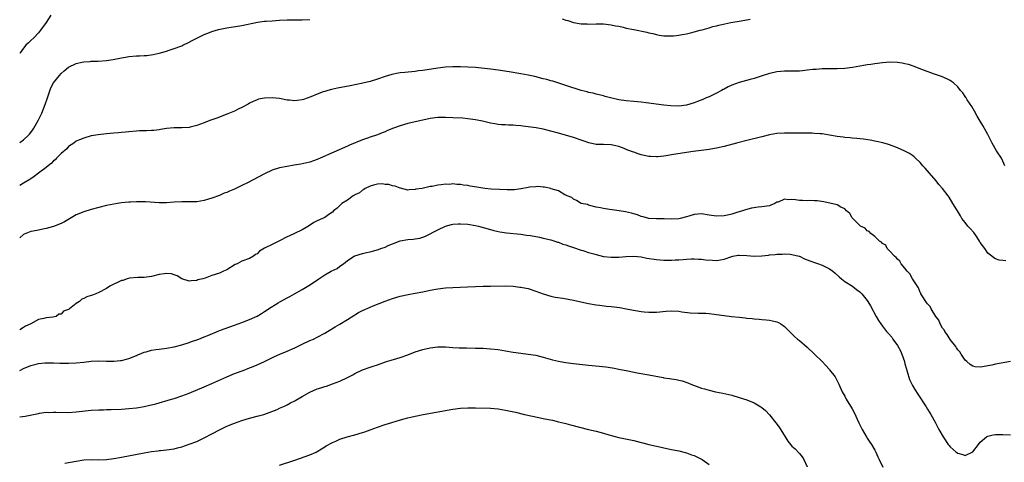
# Model space of a CAD drawing. Units: inches. Extents: x 2577000 to 2580000, y 1500000 to 1503000.
# Drawn here: x 2577000 to 2577261, y 1500226 to 1500344 of the extents above; entities that cross this region are included whole.
import ezdxf

# ---------------------------------------------------------------- set-up
doc = ezdxf.new("R2010")
doc.units = ezdxf.units.IN
doc.header["$MEASUREMENT"] = 0
doc.layers.add('LD25771500_10ft', color=112, linetype='Continuous')

msp = doc.modelspace()

# ---------------------------------------------------------------- linework, layer by layer
at = {"layer": 'LD25771500_10ft'}
for points, elevation in [([(2577008.3, 1500345), (2577007, 1500343.07), (2577005.56, 1500341), (2577005, 1500340.27), (2577003.78, 1500339), (2577003, 1500338.26), (2577002.32, 1500337.68), (2577001.66, 1500337), (2577001, 1500336.21), (2577000.12, 1500335), (2577000, 1500334.78)], 8600), ([(2577000, 1500311.14), (2577001, 1500311.9), (2577002.21, 1500313), (2577002.61, 1500313.39), (2577003.48, 1500314.51), (2577003.78, 1500315), (2577004.94, 1500317.06), (2577005.87, 1500319), (2577006.76, 1500321.24), (2577007.34, 1500323), (2577008.3, 1500325.7), (2577009, 1500327.03), (2577010.55, 1500329), (2577011, 1500329.54), (2577011.79, 1500330.21), (2577013, 1500331.19), (2577015, 1500332.17), (2577016.5, 1500332.5), (2577017, 1500332.62), (2577018.73, 1500332.73), (2577019, 1500332.76), (2577020.81, 1500332.81), (2577023, 1500332.96), (2577024.77, 1500333.23), (2577027, 1500333.67), (2577028.13, 1500333.87), (2577029, 1500333.99), (2577031, 1500334.15), (2577031.84, 1500334.16), (2577033, 1500334.26), (2577033.72, 1500334.28), (2577035.47, 1500334.53), (2577037, 1500334.87), (2577039, 1500335.45), (2577039.68, 1500335.68), (2577041, 1500336.12), (2577043, 1500336.86), (2577043.32, 1500337), (2577045, 1500337.82), (2577045.75, 1500338.25), (2577047, 1500338.87), (2577047.23, 1500339), (2577049, 1500339.85), (2577050.37, 1500340.37), (2577051, 1500340.66), (2577052.79, 1500341.21), (2577055, 1500341.67), (2577059, 1500342.28), (2577063.1, 1500343.1), (2577065, 1500343.36), (2577065.4, 1500343.4), (2577067, 1500343.52), (2577069, 1500343.64), (2577071, 1500343.73), (2577073.77, 1500343.77), (2577075, 1500343.76), (2577077, 1500343.82)], 8610), ([(2577143.98, 1500343.98), (2577145, 1500343.64), (2577145.53, 1500343.53), (2577147, 1500343.06), (2577149, 1500342.7), (2577150.65, 1500342.65), (2577151, 1500342.6), (2577153, 1500342.7), (2577155, 1500342.69), (2577157, 1500342.44), (2577158.18, 1500342.18), (2577159, 1500342.03), (2577160.23, 1500341.77), (2577161, 1500341.58), (2577163, 1500341.16), (2577166.46, 1500340.46), (2577167, 1500340.32), (2577168.09, 1500340.09), (2577169, 1500339.83), (2577169.72, 1500339.72), (2577171, 1500339.5), (2577171.48, 1500339.48), (2577173, 1500339.51), (2577173.54, 1500339.54), (2577175, 1500339.71), (2577175.87, 1500339.87), (2577177, 1500340.04), (2577178.42, 1500340.42), (2577179, 1500340.52), (2577180.64, 1500341), (2577181.12, 1500341.12), (2577183, 1500341.65), (2577184.01, 1500341.99), (2577185, 1500342.2), (2577185.63, 1500342.37), (2577188.73, 1500343), (2577191.5, 1500343.5), (2577193.89, 1500343.89)], 8610), ([(2577261.54, 1500305), (2577261, 1500306.24), (2577260.6, 1500307), (2577259.33, 1500309), (2577258.17, 1500311), (2577257, 1500313.32), (2577255.66, 1500315.66), (2577255, 1500316.87), (2577254.2, 1500318.2), (2577253.48, 1500319.48), (2577252.71, 1500320.71), (2577251.53, 1500322.47), (2577251.2, 1500323), (2577251.13, 1500323.13), (2577250.34, 1500324.34), (2577249.78, 1500325), (2577249, 1500325.98), (2577247.86, 1500327), (2577247.37, 1500327.37), (2577247, 1500327.61), (2577246.11, 1500328.11), (2577244.71, 1500328.71), (2577242.56, 1500329.44), (2577239.43, 1500330.57), (2577237.4, 1500331.4), (2577237, 1500331.52), (2577235.89, 1500331.89), (2577235, 1500332.1), (2577234.24, 1500332.24), (2577233, 1500332.41), (2577231, 1500332.48), (2577229, 1500332.35), (2577227, 1500332.1), (2577225.93, 1500331.93), (2577225, 1500331.81), (2577223.52, 1500331.52), (2577223, 1500331.45), (2577221.09, 1500331.09), (2577219, 1500330.83), (2577217, 1500330.73), (2577213, 1500330.71), (2577211.4, 1500330.6), (2577211, 1500330.59), (2577210.55, 1500330.55), (2577209, 1500330.35), (2577207.78, 1500330.22), (2577207, 1500330.16), (2577205.88, 1500330.12), (2577205, 1500330.12), (2577203.91, 1500330.09), (2577203, 1500330.12), (2577202.01, 1500329.99), (2577201, 1500329.93), (2577200.26, 1500329.74), (2577199, 1500329.48), (2577196.79, 1500328.79), (2577195, 1500328.21), (2577193.93, 1500327.93), (2577191, 1500327.1), (2577189, 1500326.37), (2577188.04, 1500325.96), (2577187, 1500325.37), (2577186.75, 1500325.25), (2577186.3, 1500325), (2577185, 1500324.31), (2577183, 1500323.34), (2577182.25, 1500323), (2577181.36, 1500322.64), (2577179.89, 1500322.11), (2577179, 1500321.75), (2577177, 1500321.13), (2577175, 1500320.84), (2577172.88, 1500320.88), (2577171, 1500321.08), (2577166.29, 1500321.71), (2577165, 1500321.9), (2577164.01, 1500321.99), (2577163, 1500322.11), (2577161, 1500322.26), (2577159, 1500322.52), (2577156.8, 1500323), (2577155.4, 1500323.4), (2577155, 1500323.54), (2577153, 1500324.05), (2577152.27, 1500324.27), (2577151, 1500324.48), (2577150.63, 1500324.63), (2577149, 1500324.98), (2577145, 1500326.29), (2577141.48, 1500327.48), (2577141, 1500327.59), (2577139.91, 1500327.91), (2577139, 1500328.12), (2577136.71, 1500328.71), (2577135, 1500329.08), (2577133, 1500329.41), (2577129.92, 1500329.92), (2577127, 1500330.36), (2577125, 1500330.62), (2577121, 1500331.05), (2577119, 1500331.22), (2577117, 1500331.3), (2577115, 1500331.29), (2577113, 1500331.19), (2577111, 1500330.94), (2577107, 1500330.32), (2577105.82, 1500330.18), (2577105, 1500330.06), (2577102.22, 1500329.78), (2577101, 1500329.65), (2577100.44, 1500329.56), (2577098.77, 1500329.23), (2577097, 1500328.7), (2577095, 1500328.02), (2577093, 1500327.41), (2577091.08, 1500326.92), (2577089.42, 1500326.58), (2577087.75, 1500326.25), (2577084.39, 1500325.61), (2577082.74, 1500325.26), (2577081.81, 1500325), (2577081, 1500324.76), (2577080.6, 1500324.6), (2577079, 1500324.03), (2577077.28, 1500323.28), (2577075.38, 1500322.62), (2577075, 1500322.47), (2577073.67, 1500322.33), (2577073, 1500322.21), (2577071.59, 1500322.41), (2577071, 1500322.46), (2577069, 1500322.84), (2577067, 1500323.03), (2577065.02, 1500322.98), (2577063.35, 1500322.65), (2577063, 1500322.55), (2577061.95, 1500322.05), (2577061, 1500321.64), (2577060.61, 1500321.39), (2577059, 1500320.48), (2577057.99, 1500319.99), (2577057, 1500319.47), (2577055.24, 1500318.76), (2577054.51, 1500318.51), (2577053, 1500317.94), (2577052.33, 1500317.67), (2577050.49, 1500317), (2577049, 1500316.38), (2577047, 1500315.65), (2577045.25, 1500315.25), (2577045, 1500315.18), (2577043, 1500315.06), (2577041, 1500315.08), (2577039, 1500314.91), (2577037.39, 1500314.61), (2577037, 1500314.58), (2577035.59, 1500314.41), (2577035, 1500314.37), (2577033.68, 1500314.32), (2577033, 1500314.28), (2577031.76, 1500314.24), (2577031, 1500314.2), (2577029, 1500314.05), (2577028.05, 1500313.95), (2577027, 1500313.86), (2577026.23, 1500313.77), (2577025, 1500313.66), (2577023, 1500313.46), (2577020.8, 1500313.2), (2577019, 1500312.91), (2577017, 1500312.37), (2577015.9, 1500311.9), (2577015, 1500311.49), (2577014.33, 1500311), (2577013, 1500310.09), (2577012.49, 1500309.51), (2577011, 1500308.24), (2577009.77, 1500307), (2577009.41, 1500306.59), (2577009, 1500306.28), (2577008.37, 1500305.63), (2577007.57, 1500305), (2577007, 1500304.51), (2577004.99, 1500303), (2577003.88, 1500302.12), (2577003, 1500301.57), (2577002.67, 1500301.33), (2577001, 1500300.35), (2577000, 1500299.72)], 8620), ([(2577261.75, 1500279.75), (2577261, 1500279.89), (2577259.97, 1500279.97), (2577259, 1500280.25), (2577258.56, 1500280.56), (2577258.04, 1500281), (2577257, 1500281.77), (2577256.21, 1500283), (2577255, 1500284.67), (2577254.82, 1500285), (2577254.11, 1500286.11), (2577253.41, 1500287), (2577253.24, 1500287.24), (2577252.34, 1500288.34), (2577251.7, 1500289), (2577251, 1500289.98), (2577250.13, 1500291), (2577249.72, 1500291.72), (2577248.9, 1500293), (2577247.73, 1500295), (2577246.69, 1500296.69), (2577246.48, 1500297), (2577245, 1500298.97), (2577244.03, 1500300.03), (2577243.25, 1500301), (2577241.51, 1500303), (2577240.34, 1500304.34), (2577239.73, 1500305), (2577239, 1500305.85), (2577237.78, 1500307), (2577237.4, 1500307.4), (2577237, 1500307.7), (2577236.23, 1500308.23), (2577235, 1500308.86), (2577233, 1500309.76), (2577231.82, 1500310.18), (2577230.65, 1500310.65), (2577229.08, 1500311.08), (2577227.47, 1500311.47), (2577227, 1500311.53), (2577225.77, 1500311.77), (2577224.03, 1500312.03), (2577222.26, 1500312.26), (2577221, 1500312.34), (2577220.44, 1500312.44), (2577219, 1500312.53), (2577218.62, 1500312.62), (2577217, 1500312.8), (2577215, 1500313.13), (2577213, 1500313.44), (2577212.52, 1500313.48), (2577211, 1500313.61), (2577210.35, 1500313.65), (2577208.32, 1500313.68), (2577205, 1500313.66), (2577203, 1500313.67), (2577201, 1500313.57), (2577199, 1500313.21), (2577197, 1500312.69), (2577193, 1500311.73), (2577190.29, 1500311), (2577187, 1500310.15), (2577185, 1500309.69), (2577184.42, 1500309.58), (2577183, 1500309.33), (2577178.81, 1500308.81), (2577177, 1500308.54), (2577173, 1500307.87), (2577171.65, 1500307.65), (2577171, 1500307.57), (2577169.41, 1500307.41), (2577169, 1500307.4), (2577167.45, 1500307.45), (2577167, 1500307.49), (2577165, 1500307.91), (2577164.21, 1500308.21), (2577163, 1500308.58), (2577162.71, 1500308.71), (2577161, 1500309.36), (2577160.45, 1500309.55), (2577159, 1500310.11), (2577158.28, 1500310.28), (2577157, 1500310.55), (2577155, 1500310.64), (2577153, 1500310.69), (2577151.07, 1500311.07), (2577149.59, 1500311.59), (2577149, 1500311.82), (2577147, 1500312.51), (2577143, 1500313.67), (2577141, 1500314.22), (2577139, 1500314.69), (2577137.06, 1500315.06), (2577135, 1500315.37), (2577133.53, 1500315.53), (2577133, 1500315.62), (2577131.68, 1500315.68), (2577131, 1500315.76), (2577129.77, 1500315.76), (2577129, 1500315.84), (2577127.88, 1500315.88), (2577127, 1500315.99), (2577126.12, 1500316.12), (2577125, 1500316.34), (2577122.84, 1500316.84), (2577121, 1500317.2), (2577119, 1500317.5), (2577117.63, 1500317.63), (2577115, 1500317.76), (2577113, 1500317.84), (2577111, 1500317.81), (2577109, 1500317.55), (2577107, 1500317.12), (2577105, 1500316.67), (2577103, 1500316.19), (2577101, 1500315.61), (2577099.26, 1500315), (2577097.65, 1500314.35), (2577097, 1500314.05), (2577096.23, 1500313.77), (2577095, 1500313.25), (2577093, 1500312.57), (2577092.31, 1500312.31), (2577091, 1500311.85), (2577087.56, 1500310.44), (2577087, 1500310.18), (2577079.78, 1500307), (2577079, 1500306.68), (2577077, 1500305.99), (2577076.24, 1500305.76), (2577074.61, 1500305.39), (2577072.88, 1500305.12), (2577071, 1500304.85), (2577069, 1500304.45), (2577067, 1500303.8), (2577065, 1500302.86), (2577060.46, 1500300.46), (2577059, 1500299.73), (2577057, 1500298.77), (2577055.71, 1500298.29), (2577055, 1500297.92), (2577054.31, 1500297.69), (2577053, 1500297.1), (2577051, 1500296.4), (2577050.1, 1500296.1), (2577049, 1500295.8), (2577047, 1500295.47), (2577045.44, 1500295.44), (2577045, 1500295.42), (2577043, 1500295.42), (2577041, 1500295.32), (2577039, 1500295.18), (2577037, 1500295.16), (2577033.43, 1500295.43), (2577033, 1500295.45), (2577031, 1500295.47), (2577029.38, 1500295.38), (2577029, 1500295.37), (2577027, 1500295.16), (2577025.97, 1500295), (2577025, 1500294.83), (2577023, 1500294.41), (2577021, 1500293.95), (2577019, 1500293.43), (2577017, 1500292.81), (2577015, 1500291.94), (2577011.87, 1500290.13), (2577011, 1500289.69), (2577009, 1500288.87), (2577007, 1500288.33), (2577006.14, 1500288.14), (2577005, 1500287.92), (2577003.6, 1500287.6), (2577003, 1500287.51), (2577001.15, 1500286.85), (2577001, 1500286.77), (2577000, 1500285.89)], 8630), ([(2577263, 1500253.03), (2577259, 1500252.31), (2577258.09, 1500252.09), (2577257, 1500251.9), (2577255.58, 1500251.58), (2577255, 1500251.52), (2577253.6, 1500251.6), (2577253, 1500251.75), (2577252.26, 1500252.26), (2577251.41, 1500253), (2577251, 1500253.37), (2577249.91, 1500255), (2577249.56, 1500255.56), (2577249, 1500256.12), (2577248.68, 1500256.68), (2577248.46, 1500257), (2577247, 1500258.91), (2577246.24, 1500260.24), (2577245.59, 1500261), (2577245.4, 1500261.4), (2577245, 1500261.88), (2577244.38, 1500263), (2577243.99, 1500263.99), (2577243.19, 1500265), (2577241.93, 1500267), (2577241.66, 1500267.66), (2577241, 1500268.3), (2577240.74, 1500268.74), (2577240.5, 1500269), (2577239.52, 1500270.48), (2577239.22, 1500271), (2577239.17, 1500271.17), (2577239, 1500271.36), (2577238.56, 1500272.56), (2577236.96, 1500275), (2577236.33, 1500276.33), (2577235.59, 1500277), (2577235, 1500277.79), (2577233.97, 1500279), (2577233.67, 1500279.67), (2577233, 1500280.22), (2577232.68, 1500280.68), (2577232.21, 1500281), (2577231, 1500282.35), (2577230.26, 1500283), (2577229.88, 1500283.88), (2577229, 1500284.32), (2577228.74, 1500284.74), (2577228.28, 1500285), (2577227, 1500286.18), (2577225.96, 1500287), (2577225.53, 1500287.53), (2577225, 1500287.74), (2577224.4, 1500288.4), (2577223.21, 1500289), (2577221.14, 1500291), (2577221.1, 1500291.1), (2577221, 1500291.2), (2577220.32, 1500292.32), (2577219.51, 1500293), (2577219, 1500293.54), (2577217.96, 1500294.04), (2577217, 1500294.65), (2577213.43, 1500295.43), (2577211.69, 1500295.69), (2577211, 1500295.69), (2577209.77, 1500295.77), (2577209, 1500295.68), (2577207.81, 1500295.81), (2577207, 1500295.81), (2577205.92, 1500295.92), (2577205, 1500296.08), (2577203.96, 1500295.96), (2577203, 1500296.11), (2577201.38, 1500295.38), (2577201, 1500295.31), (2577200.48, 1500295), (2577199.43, 1500294.57), (2577199, 1500294.4), (2577197, 1500294.06), (2577196.02, 1500293.98), (2577194.27, 1500293.73), (2577192.68, 1500293.32), (2577191.9, 1500293), (2577191, 1500292.79), (2577190.65, 1500292.65), (2577189, 1500292.17), (2577187.88, 1500291.88), (2577187, 1500291.71), (2577185, 1500291.62), (2577183, 1500291.9), (2577181, 1500292.22), (2577179, 1500292.07), (2577177.66, 1500291.66), (2577177, 1500291.45), (2577175.32, 1500291), (2577175, 1500290.95), (2577173, 1500290.86), (2577171.11, 1500290.89), (2577169, 1500290.88), (2577167, 1500290.98), (2577165.46, 1500291.46), (2577165, 1500291.55), (2577164.01, 1500292.01), (2577163, 1500292.24), (2577162.44, 1500292.44), (2577160.77, 1500292.77), (2577159.14, 1500293), (2577157.29, 1500293.29), (2577156.58, 1500293.42), (2577155, 1500293.64), (2577154.17, 1500293.83), (2577153, 1500294.05), (2577151, 1500294.57), (2577150.69, 1500294.69), (2577149.04, 1500295), (2577147.82, 1500295.82), (2577147, 1500296.12), (2577146.59, 1500296.59), (2577145.31, 1500297), (2577145, 1500297.19), (2577144.68, 1500297.32), (2577143, 1500298.35), (2577141.11, 1500298.89), (2577141, 1500298.94), (2577139.32, 1500299.32), (2577139, 1500299.32), (2577137.5, 1500299.5), (2577137, 1500299.43), (2577135.31, 1500299.31), (2577135, 1500299.24), (2577133.12, 1500298.88), (2577133, 1500298.88), (2577131.37, 1500298.63), (2577131, 1500298.64), (2577129.43, 1500298.57), (2577127.34, 1500298.66), (2577125.17, 1500298.83), (2577123.43, 1500299), (2577121.32, 1500299.32), (2577119.6, 1500299.6), (2577119, 1500299.72), (2577117.83, 1500299.83), (2577117, 1500300), (2577116, 1500300), (2577115, 1500300.17), (2577114.07, 1500300.07), (2577113, 1500300.14), (2577111.92, 1500299.92), (2577111, 1500299.87), (2577109.53, 1500299.53), (2577109, 1500299.48), (2577106.84, 1500299), (2577105.19, 1500298.81), (2577105, 1500298.69), (2577103.36, 1500298.64), (2577103, 1500298.54), (2577101.06, 1500299.06), (2577101, 1500299.06), (2577099.63, 1500299.63), (2577099, 1500299.69), (2577098.01, 1500300.01), (2577097, 1500300.07), (2577096.18, 1500300.18), (2577095, 1500300.09), (2577093.89, 1500299.89), (2577093, 1500299.59), (2577091.7, 1500299), (2577091.34, 1500298.66), (2577091, 1500298.56), (2577090.2, 1500297.8), (2577089, 1500297.29), (2577088.84, 1500297.16), (2577088.5, 1500297), (2577087, 1500295.87), (2577085.49, 1500295), (2577085, 1500294.46), (2577084.23, 1500293.77), (2577083.3, 1500293), (2577083, 1500292.66), (2577082.04, 1500292.04), (2577081, 1500291.3), (2577080.38, 1500291), (2577079, 1500290.4), (2577078.08, 1500289.92), (2577076.68, 1500289), (2577075, 1500287.98), (2577072.94, 1500287), (2577071.59, 1500286.41), (2577071, 1500286.13), (2577069, 1500285.05), (2577067, 1500284.11), (2577065.17, 1500283.17), (2577065, 1500283.1), (2577063.69, 1500282.31), (2577063, 1500281.65), (2577062.58, 1500281.42), (2577062.03, 1500281), (2577061, 1500280.4), (2577059, 1500279.63), (2577057.74, 1500279), (2577057.23, 1500278.77), (2577055, 1500277.4), (2577054.14, 1500277), (2577053, 1500276.5), (2577051, 1500275.86), (2577049.19, 1500275.19), (2577048.6, 1500275), (2577047.31, 1500274.69), (2577047, 1500274.55), (2577045.55, 1500274.45), (2577045, 1500274.32), (2577043, 1500274.96), (2577041.77, 1500275.77), (2577041, 1500276.04), (2577040.3, 1500276.3), (2577039, 1500276.41), (2577038.35, 1500276.35), (2577037, 1500276.09), (2577035, 1500275.59), (2577033, 1500275.34), (2577031.33, 1500275.33), (2577029.15, 1500275.15), (2577028.51, 1500275), (2577027.42, 1500274.58), (2577027, 1500274.53), (2577026, 1500274), (2577025, 1500273.58), (2577024.61, 1500273.39), (2577023.93, 1500273), (2577023, 1500272.38), (2577021, 1500271.36), (2577020.18, 1500271), (2577019.32, 1500270.68), (2577019, 1500270.59), (2577017.83, 1500270.17), (2577017, 1500269.75), (2577016.46, 1500269.54), (2577015.86, 1500269), (2577015, 1500268.45), (2577013.26, 1500267), (2577013.09, 1500266.91), (2577013, 1500266.8), (2577011.64, 1500266.36), (2577011, 1500265.61), (2577010.43, 1500265.57), (2577009.7, 1500265), (2577008.76, 1500264.76), (2577007, 1500264.6), (2577006.42, 1500264.42), (2577005, 1500264.21), (2577002.97, 1500263), (2577001.56, 1500262.44), (2577001, 1500262.02), (2577000, 1500261.48)], 8640), ([(2577000, 1500250.67), (2577001, 1500251.17), (2577003, 1500251.94), (2577004.34, 1500252.34), (2577005, 1500252.47), (2577006.69, 1500252.69), (2577007, 1500252.68), (2577008.69, 1500252.69), (2577009, 1500252.65), (2577010.62, 1500252.62), (2577011, 1500252.6), (2577013, 1500252.6), (2577015, 1500252.67), (2577017, 1500252.86), (2577019, 1500253.1), (2577021, 1500253.19), (2577023, 1500253.13), (2577025, 1500253.12), (2577026.73, 1500253.27), (2577027, 1500253.31), (2577028.39, 1500253.62), (2577029, 1500253.79), (2577031, 1500254.63), (2577031.23, 1500254.77), (2577031.79, 1500255), (2577033, 1500255.47), (2577033.61, 1500255.61), (2577035, 1500256.01), (2577036.18, 1500256.18), (2577037, 1500256.32), (2577039, 1500256.58), (2577041, 1500256.93), (2577043, 1500257.44), (2577045, 1500258.1), (2577045.65, 1500258.35), (2577047, 1500258.79), (2577047.56, 1500259), (2577049, 1500259.59), (2577049.96, 1500259.96), (2577052.83, 1500261.17), (2577053.34, 1500261.34), (2577055.76, 1500262.24), (2577057, 1500262.64), (2577059, 1500263.35), (2577061, 1500264.15), (2577063, 1500265.1), (2577064.22, 1500265.78), (2577065, 1500266.28), (2577065.45, 1500266.55), (2577066.06, 1500267), (2577068.61, 1500268.61), (2577069.26, 1500269), (2577071, 1500269.93), (2577071.73, 1500270.27), (2577072.94, 1500271), (2577075, 1500272.14), (2577076.77, 1500273.23), (2577078, 1500274), (2577079.37, 1500275), (2577081, 1500276.04), (2577082.69, 1500277), (2577084.25, 1500277.75), (2577085, 1500278.34), (2577085.94, 1500279), (2577087, 1500279.81), (2577088.79, 1500281), (2577089, 1500281.11), (2577091, 1500281.72), (2577092.04, 1500281.96), (2577093, 1500282.15), (2577093.68, 1500282.32), (2577095.25, 1500282.75), (2577095.85, 1500283), (2577097, 1500283.42), (2577097.79, 1500283.79), (2577099, 1500284.28), (2577101, 1500285.05), (2577103, 1500285.4), (2577104.49, 1500285.51), (2577105, 1500285.58), (2577106.19, 1500285.81), (2577107, 1500286.04), (2577107.71, 1500286.29), (2577111, 1500288.03), (2577113, 1500288.95), (2577114.6, 1500289.4), (2577115, 1500289.46), (2577116.39, 1500289.61), (2577117, 1500289.62), (2577119, 1500289.52), (2577121, 1500289.18), (2577121.77, 1500289), (2577125, 1500288.06), (2577125.84, 1500287.84), (2577127.48, 1500287.48), (2577129.21, 1500287.21), (2577133, 1500286.8), (2577134.56, 1500286.56), (2577135.55, 1500286.45), (2577137.98, 1500286.02), (2577139, 1500285.82), (2577141, 1500285.34), (2577141.24, 1500285.24), (2577142.06, 1500285), (2577142.74, 1500284.74), (2577143, 1500284.69), (2577144.2, 1500284.2), (2577145, 1500283.99), (2577145.71, 1500283.71), (2577147, 1500283.3), (2577149, 1500282.62), (2577149.53, 1500282.47), (2577151, 1500281.98), (2577152.42, 1500281.58), (2577153, 1500281.4), (2577155, 1500280.93), (2577157, 1500280.7), (2577159, 1500280.72), (2577160.89, 1500280.89), (2577163, 1500281.02), (2577165, 1500280.84), (2577166.51, 1500280.51), (2577169, 1500280.08), (2577170.02, 1500280.02), (2577171, 1500279.93), (2577173, 1500279.94), (2577174, 1500280), (2577175, 1500280.03), (2577176.15, 1500280.15), (2577177, 1500280.19), (2577178.27, 1500280.27), (2577179, 1500280.3), (2577180.21, 1500280.21), (2577181, 1500280.19), (2577182.02, 1500280.02), (2577183.9, 1500279.9), (2577185, 1500279.86), (2577186.06, 1500280.06), (2577187, 1500280.18), (2577189, 1500280.93), (2577189.29, 1500281), (2577190.75, 1500281.25), (2577191, 1500281.28), (2577193, 1500281.17), (2577195, 1500280.98), (2577197, 1500281.06), (2577198.73, 1500281.27), (2577199, 1500281.32), (2577200.54, 1500281.46), (2577201, 1500281.55), (2577202.44, 1500281.56), (2577203, 1500281.63), (2577204.51, 1500281.49), (2577205, 1500281.48), (2577206.88, 1500281), (2577207, 1500280.96), (2577208.32, 1500280.32), (2577209, 1500280.06), (2577209.75, 1500279.75), (2577211.24, 1500279.24), (2577212.01, 1500279), (2577213, 1500278.61), (2577214.1, 1500278.1), (2577215, 1500277.6), (2577215.89, 1500277), (2577216.5, 1500276.5), (2577217.53, 1500275.53), (2577218.14, 1500275), (2577219, 1500274.3), (2577221.05, 1500273), (2577222.16, 1500272.16), (2577223, 1500271.57), (2577223.28, 1500271.28), (2577223.59, 1500271), (2577225, 1500269.25), (2577225.17, 1500269), (2577225.83, 1500267.83), (2577227.35, 1500265), (2577227.95, 1500263.95), (2577228.55, 1500263), (2577229, 1500262.4), (2577230.12, 1500261), (2577230.55, 1500260.55), (2577231.48, 1500259.48), (2577231.77, 1500259), (2577233, 1500257.25), (2577233.85, 1500255.85), (2577234.18, 1500255), (2577234.84, 1500253), (2577235, 1500252.37), (2577235.39, 1500251), (2577235.59, 1500250.41), (2577236.24, 1500248.24), (2577237, 1500246.63), (2577237.59, 1500245.59), (2577238.37, 1500244.37), (2577240.62, 1500241), (2577241, 1500240.42), (2577241.83, 1500239), (2577243, 1500236.9), (2577243.99, 1500235), (2577245.13, 1500233), (2577246.48, 1500231), (2577246.7, 1500230.7), (2577247, 1500230.36), (2577248.58, 1500229), (2577249, 1500228.66), (2577250.34, 1500228.34), (2577251, 1500228.06), (2577253, 1500229.01), (2577254.51, 1500231), (2577255, 1500231.6), (2577256.64, 1500233), (2577256.85, 1500233.15), (2577257, 1500233.22), (2577258.44, 1500233.56), (2577259, 1500233.62), (2577260.37, 1500233.63), (2577261, 1500233.62), (2577263, 1500233.52)], 8650), ([(2577000, 1500238.3), (2577001.44, 1500238.56), (2577005, 1500239.26), (2577005.29, 1500239.29), (2577007, 1500239.54), (2577007.53, 1500239.53), (2577009, 1500239.62), (2577009.59, 1500239.59), (2577013, 1500239.53), (2577015, 1500239.64), (2577019, 1500240.07), (2577021, 1500240.21), (2577022.24, 1500240.24), (2577023, 1500240.28), (2577024.29, 1500240.29), (2577027, 1500240.4), (2577029, 1500240.54), (2577031, 1500240.75), (2577033, 1500241.07), (2577034.58, 1500241.41), (2577035, 1500241.52), (2577036.17, 1500241.83), (2577040.28, 1500243), (2577041, 1500243.22), (2577043, 1500243.88), (2577045, 1500244.65), (2577049, 1500246.34), (2577051, 1500247.19), (2577055, 1500249), (2577056.4, 1500249.6), (2577057, 1500249.83), (2577059.32, 1500250.68), (2577061, 1500251.31), (2577061.55, 1500251.55), (2577063, 1500252.13), (2577064.96, 1500253.04), (2577067.64, 1500254.36), (2577069.05, 1500255), (2577071, 1500255.8), (2577073, 1500256.67), (2577075, 1500257.65), (2577077, 1500258.57), (2577077.98, 1500259), (2577079, 1500259.51), (2577081, 1500260.59), (2577081.71, 1500261), (2577083.75, 1500262.25), (2577085, 1500262.97), (2577087, 1500264.17), (2577088.72, 1500265.28), (2577089, 1500265.44), (2577089.97, 1500266.03), (2577091, 1500266.57), (2577093, 1500267.5), (2577093.85, 1500267.85), (2577097, 1500269.05), (2577099, 1500269.78), (2577101, 1500270.37), (2577103.16, 1500270.84), (2577105, 1500271.17), (2577107, 1500271.55), (2577109, 1500271.96), (2577111, 1500272.32), (2577113, 1500272.56), (2577115, 1500272.69), (2577118.89, 1500272.89), (2577121, 1500272.97), (2577123, 1500273), (2577124.99, 1500273.01), (2577129, 1500273.08), (2577131, 1500273), (2577132.78, 1500272.78), (2577133, 1500272.77), (2577134.46, 1500272.46), (2577135, 1500272.39), (2577137, 1500271.74), (2577139, 1500270.98), (2577141, 1500270.4), (2577142.14, 1500270.14), (2577144.19, 1500269.81), (2577147, 1500269.29), (2577150.56, 1500268.56), (2577151, 1500268.45), (2577153, 1500268.08), (2577153.95, 1500267.95), (2577155.75, 1500267.75), (2577157, 1500267.65), (2577159.34, 1500267.34), (2577161, 1500267), (2577163.43, 1500266.57), (2577165, 1500266.35), (2577165.74, 1500266.26), (2577167, 1500266.16), (2577167.85, 1500266.15), (2577169, 1500266.17), (2577171.59, 1500266.41), (2577173, 1500266.48), (2577175, 1500266.36), (2577175.74, 1500266.26), (2577178.02, 1500265.98), (2577180.11, 1500265.89), (2577181, 1500265.89), (2577182.16, 1500265.84), (2577183, 1500265.77), (2577184.39, 1500265.61), (2577185, 1500265.5), (2577187, 1500265.22), (2577188.98, 1500264.98), (2577191, 1500264.77), (2577192.62, 1500264.62), (2577193, 1500264.56), (2577194.45, 1500264.45), (2577195, 1500264.36), (2577196.28, 1500264.28), (2577197, 1500264.2), (2577198.12, 1500264.12), (2577199, 1500264), (2577199.86, 1500263.86), (2577201, 1500263.52), (2577201.39, 1500263.39), (2577202.03, 1500263), (2577203, 1500262.34), (2577204.68, 1500260.68), (2577205, 1500260.38), (2577205.69, 1500259.69), (2577206.51, 1500259), (2577207, 1500258.62), (2577209, 1500256.88), (2577211, 1500254.99), (2577213.01, 1500253.01), (2577214, 1500252), (2577214.89, 1500251), (2577215, 1500250.83), (2577216.43, 1500249), (2577217.44, 1500247), (2577218.33, 1500245), (2577219, 1500243.82), (2577219.43, 1500243), (2577221, 1500240.48), (2577221.52, 1500239.52), (2577222.79, 1500236.79), (2577223.65, 1500235), (2577224.87, 1500232.87), (2577225, 1500232.69), (2577225.65, 1500231.65), (2577226.08, 1500231), (2577227, 1500229.46), (2577227.26, 1500229), (2577227.76, 1500227.76), (2577228.19, 1500227), (2577229.1, 1500225)], 8660), ([(2577012, 1500226), (2577015, 1500226.61), (2577017, 1500226.92), (2577019.01, 1500226.99), (2577021, 1500226.92), (2577023, 1500227.01), (2577025, 1500227.27), (2577027, 1500227.61), (2577033, 1500228.77), (2577035, 1500229.1), (2577036.7, 1500229.3), (2577037, 1500229.36), (2577037.41, 1500229.41), (2577039, 1500229.55), (2577041, 1500229.85), (2577041.9, 1500230.1), (2577043, 1500230.37), (2577045, 1500231.04), (2577047, 1500231.83), (2577049, 1500232.75), (2577051, 1500233.79), (2577053.21, 1500235), (2577055, 1500235.82), (2577057, 1500236.63), (2577059, 1500237.36), (2577061, 1500237.96), (2577063.42, 1500238.58), (2577064.84, 1500239), (2577068.33, 1500240.33), (2577069, 1500240.61), (2577069.88, 1500241), (2577070.64, 1500241.36), (2577071, 1500241.5), (2577071.93, 1500242.07), (2577073, 1500242.57), (2577073.26, 1500242.74), (2577075, 1500243.77), (2577077, 1500244.89), (2577079, 1500245.75), (2577079.97, 1500246.03), (2577081, 1500246.4), (2577081.48, 1500246.52), (2577083, 1500247.06), (2577085, 1500247.85), (2577087, 1500248.8), (2577088.47, 1500249.53), (2577089, 1500249.82), (2577091, 1500250.78), (2577093, 1500251.53), (2577093.81, 1500251.81), (2577095, 1500252.18), (2577097.33, 1500253), (2577098.59, 1500253.41), (2577100.13, 1500253.87), (2577101, 1500254.12), (2577103, 1500254.8), (2577105, 1500255.56), (2577107, 1500256.2), (2577109, 1500256.68), (2577111, 1500256.93), (2577113, 1500256.9), (2577115, 1500256.74), (2577116.66, 1500256.66), (2577118.63, 1500256.63), (2577121, 1500256.61), (2577123, 1500256.56), (2577125, 1500256.42), (2577127, 1500256.19), (2577129, 1500255.87), (2577131, 1500255.53), (2577133, 1500255.22), (2577134.98, 1500254.98), (2577137, 1500254.68), (2577139, 1500254.19), (2577141.45, 1500253.45), (2577143, 1500253.08), (2577143.45, 1500253), (2577145, 1500252.74), (2577147, 1500252.49), (2577151, 1500252.06), (2577153.78, 1500251.78), (2577155.58, 1500251.58), (2577157.33, 1500251.33), (2577159.02, 1500251.02), (2577161.47, 1500250.53), (2577163.94, 1500250.06), (2577167, 1500249.52), (2577170.79, 1500248.79), (2577171, 1500248.73), (2577172.51, 1500248.51), (2577173, 1500248.39), (2577174.25, 1500248.25), (2577175, 1500248.04), (2577175.87, 1500247.87), (2577177.34, 1500247.34), (2577178.14, 1500247), (2577179.53, 1500246.47), (2577181, 1500245.95), (2577181.77, 1500245.77), (2577183, 1500245.4), (2577184.72, 1500245), (2577186.61, 1500244.61), (2577189, 1500244.06), (2577191, 1500243.51), (2577193, 1500242.89), (2577195, 1500242.08), (2577196.77, 1500241), (2577197, 1500240.84), (2577197.98, 1500239.98), (2577199, 1500238.84), (2577200.72, 1500236.72), (2577201.58, 1500235.58), (2577203.17, 1500233), (2577203.91, 1500231.91), (2577204.61, 1500231), (2577205, 1500230.57), (2577205.82, 1500229.82), (2577206.81, 1500228.81), (2577207, 1500228.58), (2577207.75, 1500227.75), (2577208.13, 1500227), (2577209, 1500225.04)], 8670), ([(2577069, 1500225.53), (2577073, 1500226.82), (2577075.8, 1500227.8), (2577077, 1500228.25), (2577078.7, 1500229), (2577079, 1500229.16), (2577080.12, 1500229.88), (2577081, 1500230.39), (2577081.38, 1500230.62), (2577083, 1500231.51), (2577083.88, 1500231.88), (2577085, 1500232.39), (2577086.95, 1500233.05), (2577089, 1500233.59), (2577091, 1500234.16), (2577091.61, 1500234.38), (2577093, 1500234.86), (2577095, 1500235.63), (2577097, 1500236.34), (2577101.7, 1500237.7), (2577103, 1500238.05), (2577103.79, 1500238.21), (2577105, 1500238.53), (2577107.07, 1500238.93), (2577115, 1500240.34), (2577117, 1500240.61), (2577119, 1500240.75), (2577121, 1500240.75), (2577125, 1500240.62), (2577127, 1500240.48), (2577129, 1500240.15), (2577131.58, 1500239.58), (2577134.04, 1500239), (2577137.83, 1500238.17), (2577139, 1500237.94), (2577140.39, 1500237.61), (2577141.44, 1500237.44), (2577143, 1500237.03), (2577144.64, 1500236.64), (2577145, 1500236.53), (2577146.23, 1500236.23), (2577150.95, 1500235), (2577153, 1500234.5), (2577155, 1500233.98), (2577156.42, 1500233.58), (2577159, 1500232.89), (2577163, 1500232.02), (2577165, 1500231.53), (2577165.44, 1500231.44), (2577167, 1500231.02), (2577169, 1500230.52), (2577170.28, 1500230.28), (2577171, 1500230.09), (2577173, 1500229.7), (2577173.56, 1500229.56), (2577175, 1500229.28), (2577177, 1500228.78), (2577178.29, 1500228.29), (2577179, 1500228.07), (2577181, 1500227.09), (2577181.15, 1500227), (2577183, 1500225.66)], 8680)]:
    msp.add_lwpolyline(points, dxfattribs=dict(at, elevation=elevation))

doc.saveas('drawing.dxf')
